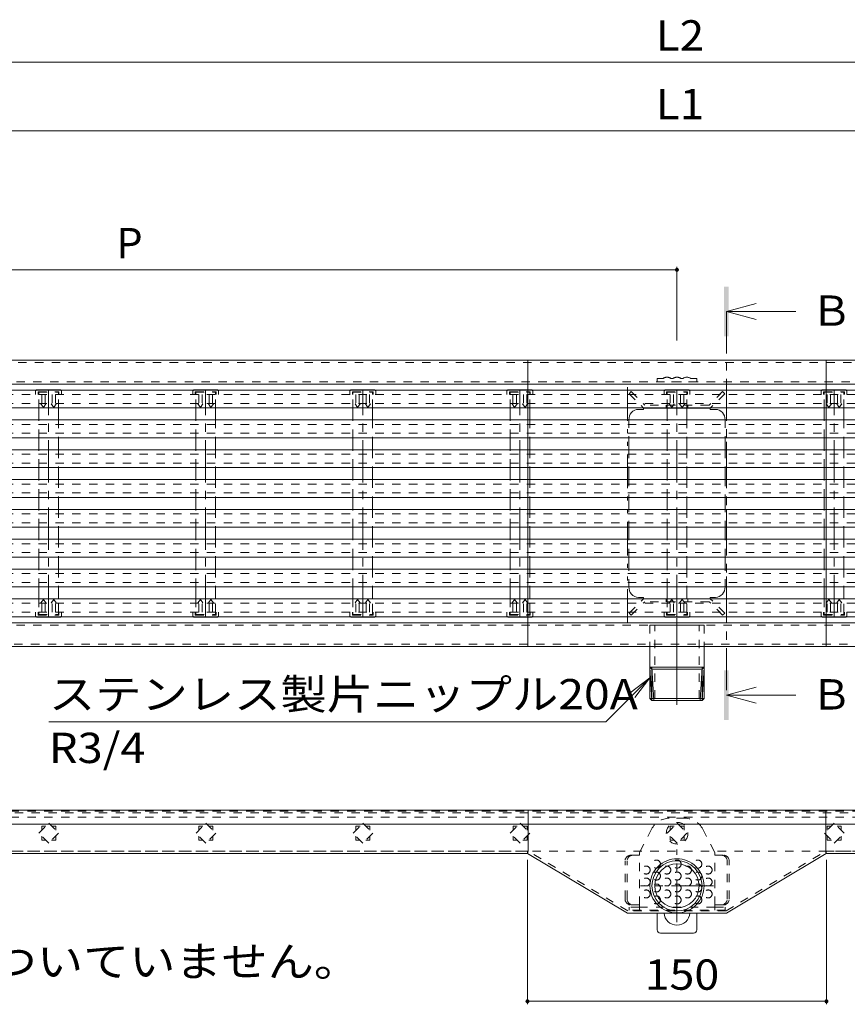
# Model space of a CAD drawing. Units: millimetres. Extents: x -928 to 947, y -691 to 647.
# Drawn here: x -542 to -125, y 151 to 647 of the extents above; entities that cross this region are included whole.
import ezdxf

# ---------------------------------------------------------------- set-up
doc = ezdxf.new("R2010")
doc.units = ezdxf.units.MM
doc.header["$LTSCALE"] = 5
for name, pattern in [('JWW_CENTER1', [6.773333, 4.233333, -0.846667, 0.846667, -0.846667]), ('JWW_CENTER2', [13.546667, 11.006667, -0.846667, 0.846667, -0.846667]), ('JWW_DASHED1', [1.693333, 0.846667, -0.846667]), ('JWW_PHANTOM1', [6.773333, 3.386667, -0.846667, 0.423333, -0.846667, 0.423333, -0.846667])]:
    doc.linetypes.add(name, pattern=pattern)
for name, color, linetype in [('E-0', 7, 'Continuous'), ('E-1', 7, 'Continuous'), ('E-2', 7, 'Continuous'), ('E-3', 7, 'Continuous'), ('E-4', 7, 'Continuous'), ('E-5', 7, 'Continuous'), ('E-8', 7, 'Continuous'), ('E-A', 7, 'Continuous'), ('E-B', 7, 'Continuous'), ('E-F', 7, 'Continuous')]:
    doc.layers.add(name, color=color, linetype=linetype)
doc.styles.add('ＭＳ ゴシック', font='txt', dxfattribs={"height": 1})

msp = doc.modelspace()

# ---------------------------------------------------------------- linework, layer by layer
at = {"layer": 'E-0', "color": 4, "linetype": 'Continuous', "lineweight": 9}
for p, q in [((372.49, 460.43), (-794.51, 460.43)), ((-794.51, 451.43), (372.49, 451.43)), ((372.49, 445.43), (-794.51, 445.43)), ((-794.51, 436.43), (372.49, 436.43)), ((372.49, 430.43), (-794.51, 430.43)), ((-794.51, 421.43), (372.49, 421.43)), ((372.49, 415.43), (-794.51, 415.43)), ((-794.51, 406.43), (372.49, 406.43)), ((-794.51, 400.43), (372.49, 400.43)), ((372.49, 391.43), (-794.51, 391.43)), ((-794.51, 385.43), (372.49, 385.43)), ((372.49, 376.43), (-794.51, 376.43)), ((-794.51, 370.43), (372.49, 370.43)), ((372.49, 361.43), (-794.51, 361.43)), ((-794.51, 355.43), (372.49, 355.43)), ((372.49, 346.43), (-794.51, 346.43))]:
    msp.add_line(p, q, dxfattribs=at)
at = {"layer": 'E-0', "color": 4, "linetype": 'JWW_DASHED1', "lineweight": 9}
for p, q in [((-794.51, 458.18), (372.49, 458.18)), ((-794.51, 453.68), (372.49, 453.68)), ((-794.51, 443.18), (372.49, 443.18)), ((-794.51, 438.68), (372.49, 438.68)), ((-794.51, 428.18), (372.49, 428.18)), ((-794.51, 423.68), (372.49, 423.68)), ((-794.51, 413.18), (372.49, 413.18)), ((-794.51, 408.68), (372.49, 408.68)), ((-794.51, 398.18), (372.49, 398.18)), ((-794.51, 393.68), (372.49, 393.68)), ((-794.51, 383.18), (372.49, 383.18)), ((-794.51, 378.68), (372.49, 378.68)), ((-794.51, 368.18), (372.49, 368.18)), ((-794.51, 363.68), (372.49, 363.68)), ((-794.51, 353.18), (372.49, 353.18)), ((-794.51, 348.68), (372.49, 348.68)), ((-530.41, 239.02), (-530.41, 241.07)), ((-530.41, 241.07), (-528.36, 241.07)), ((-525.46, 241.07), (-523.41, 241.07)), ((-523.41, 241.07), (-523.41, 239.02)), ((-451.41, 239.02), (-451.41, 241.07)), ((-451.41, 241.07), (-449.36, 241.07)), ((-446.46, 241.07), (-444.41, 241.07)), ((-444.41, 241.07), (-444.41, 239.02)), ((-372.41, 239.02), (-372.41, 241.07)), ((-372.41, 241.07), (-370.36, 241.07)), ((-367.46, 241.07), (-365.41, 241.07)), ((-365.41, 241.07), (-365.41, 239.02)), ((-293.41, 239.02), (-293.41, 241.07)), ((-293.41, 241.07), (-291.36, 241.07)), ((-288.46, 241.07), (-286.41, 241.07)), ((-286.41, 241.07), (-286.41, 239.02)), ((-214.41, 239.02), (-214.41, 241.07)), ((-214.41, 241.07), (-212.36, 241.07)), ((-209.46, 241.07), (-207.41, 241.07)), ((-207.41, 241.07), (-207.41, 239.02)), ((-133.36, 241.07), (-135.41, 241.07)), ((-135.41, 241.07), (-135.41, 239.02)), ((-128.41, 241.07), (-130.46, 241.07)), ((-128.41, 239.02), (-128.41, 241.07)), ((-530.41, 234.07), (-530.41, 236.12)), ((-528.36, 234.07), (-530.41, 234.07)), ((-523.41, 234.07), (-525.46, 234.07)), ((-523.41, 236.12), (-523.41, 234.07)), ((-451.41, 234.07), (-451.41, 236.12)), ((-449.36, 234.07), (-451.41, 234.07)), ((-444.41, 234.07), (-446.46, 234.07)), ((-444.41, 236.12), (-444.41, 234.07)), ((-372.41, 234.07), (-372.41, 236.12)), ((-370.36, 234.07), (-372.41, 234.07)), ((-365.41, 234.07), (-367.46, 234.07)), ((-365.41, 236.12), (-365.41, 234.07)), ((-293.41, 234.07), (-293.41, 236.12)), ((-291.36, 234.07), (-293.41, 234.07)), ((-286.41, 234.07), (-288.46, 234.07)), ((-286.41, 236.12), (-286.41, 234.07)), ((-214.41, 234.07), (-214.41, 236.12)), ((-212.36, 234.07), (-214.41, 234.07)), ((-207.41, 234.07), (-209.46, 234.07)), ((-207.41, 236.12), (-207.41, 234.07)), ((-135.41, 236.12), (-135.41, 234.07)), ((-135.41, 234.07), (-133.36, 234.07)), ((-130.46, 234.07), (-128.41, 234.07)), ((-128.41, 234.07), (-128.41, 236.12))]:
    msp.add_line(p, q, dxfattribs=at)
at = {"layer": 'E-1', "color": 3, "linetype": 'JWW_CENTER1', "lineweight": 9}
for p, q in [((-527.01, 346.28), (-527.01, 460.58)), ((-448.01, 346.28), (-448.01, 460.58)), ((-369.01, 346.28), (-369.01, 460.58)), ((-290.01, 346.28), (-290.01, 460.58)), ((-211.01, 346.28), (-211.01, 460.58)), ((-132.01, 346.28), (-132.01, 460.08))]:
    msp.add_line(p, q, dxfattribs=at)
at = {"layer": 'E-1', "color": 3, "linetype": 'JWW_DASHED1', "lineweight": 9}
for p, q in [((-531.86, 237.57), (-526.91, 242.52)), ((-526.91, 242.52), (-521.96, 237.57)), ((-452.86, 237.57), (-447.91, 242.52)), ((-447.91, 242.52), (-442.96, 237.57)), ((-373.86, 237.57), (-368.91, 242.52)), ((-368.91, 242.52), (-363.96, 237.57)), ((-294.86, 237.57), (-289.91, 242.52)), ((-289.91, 242.52), (-284.96, 237.57)), ((-215.86, 237.57), (-210.91, 242.52)), ((-210.91, 242.52), (-205.96, 237.57)), ((-131.91, 242.52), (-136.86, 237.57)), ((-126.96, 237.57), (-131.91, 242.52)), ((-526.91, 232.62), (-531.86, 237.57)), ((-521.96, 237.57), (-526.91, 232.62)), ((-447.91, 232.62), (-452.86, 237.57)), ((-442.96, 237.57), (-447.91, 232.62)), ((-368.91, 232.62), (-373.86, 237.57)), ((-363.96, 237.57), (-368.91, 232.62)), ((-289.91, 232.62), (-294.86, 237.57)), ((-284.96, 237.57), (-289.91, 232.62)), ((-210.91, 232.62), (-215.86, 237.57)), ((-205.96, 237.57), (-210.91, 232.62)), ((-136.86, 237.57), (-131.91, 232.62)), ((-131.91, 232.62), (-126.96, 237.57))]:
    msp.add_line(p, q, dxfattribs=at)
at = {"layer": 'E-2', "color": 2, "linetype": 'Continuous', "lineweight": 9}
for p, q in [((-533.01, 460.58), (-533.16, 460.43)), ((-533.01, 460.58), (-521.01, 460.58)), ((-521.01, 460.58), (-520.86, 460.43)), ((-454.01, 460.58), (-454.16, 460.43)), ((-454.01, 460.58), (-442.01, 460.58)), ((-442.01, 460.58), (-441.86, 460.43)), ((-375.01, 460.58), (-375.16, 460.43)), ((-375.01, 460.58), (-363.01, 460.58)), ((-363.01, 460.58), (-362.86, 460.43)), ((-296.01, 460.58), (-296.16, 460.43)), ((-296.01, 460.58), (-284.01, 460.58)), ((-284.01, 460.58), (-283.86, 460.43)), ((-217.01, 460.58), (-217.16, 460.43)), ((-217.01, 460.58), (-205.01, 460.58)), ((-205.01, 460.58), (-204.86, 460.43)), ((-138.01, 460.58), (-138.16, 460.43)), ((-138.01, 460.58), (-126.01, 460.58)), ((-126.01, 460.58), (-125.86, 460.43)), ((-533.01, 346.28), (-533.21, 346.48)), ((-533.01, 346.28), (-521.01, 346.28)), ((-520.86, 346.43), (-521.01, 346.28)), ((-454.01, 346.28), (-454.21, 346.48)), ((-454.01, 346.28), (-442.01, 346.28)), ((-441.86, 346.43), (-442.01, 346.28)), ((-375.01, 346.28), (-375.21, 346.48)), ((-375.01, 346.28), (-363.01, 346.28)), ((-362.86, 346.43), (-363.01, 346.28)), ((-296.01, 346.28), (-296.21, 346.48)), ((-296.01, 346.28), (-284.01, 346.28)), ((-283.86, 346.43), (-284.01, 346.28)), ((-217.01, 346.28), (-217.21, 346.48)), ((-217.01, 346.28), (-205.01, 346.28)), ((-204.86, 346.43), (-205.01, 346.28)), ((-138.01, 346.28), (-138.21, 346.48)), ((-138.01, 346.28), (-126.01, 346.28)), ((-125.86, 346.43), (-126.01, 346.28))]:
    msp.add_line(p, q, dxfattribs=at)
at = {"layer": 'E-2', "color": 2, "linetype": 'JWW_DASHED1', "lineweight": 9}
for p, q in [((-533.51, 460.08), (-533.16, 460.43)), ((-533.51, 460.08), (-533.51, 458.18)), ((-532.24, 459.58), (-532.24, 458.18)), ((-532.24, 459.58), (-521.77, 459.58)), ((-530.47, 458.18), (-530.47, 453.48)), ((-528.77, 458.18), (-528.77, 453.48)), ((-525.24, 458.18), (-525.24, 453.48)), ((-523.54, 458.18), (-523.54, 453.48)), ((-521.77, 459.58), (-521.77, 458.18)), ((-520.51, 460.08), (-520.86, 460.43)), ((-520.51, 460.08), (-520.51, 458.18)), ((-454.51, 460.08), (-454.16, 460.43)), ((-454.51, 460.08), (-454.51, 458.18)), ((-453.24, 459.58), (-453.24, 458.18)), ((-453.24, 459.58), (-442.77, 459.58)), ((-451.47, 458.18), (-451.47, 453.48)), ((-449.77, 458.18), (-449.77, 453.48)), ((-446.24, 458.18), (-446.24, 453.48)), ((-444.54, 458.18), (-444.54, 453.48)), ((-442.77, 459.58), (-442.77, 458.18)), ((-441.51, 460.08), (-441.86, 460.43)), ((-441.51, 460.08), (-441.51, 458.18)), ((-375.51, 460.08), (-375.16, 460.43)), ((-375.51, 460.08), (-375.51, 458.18)), ((-374.24, 459.58), (-374.24, 458.18)), ((-374.24, 459.58), (-363.77, 459.58)), ((-372.47, 458.18), (-372.47, 453.48)), ((-370.77, 458.18), (-370.77, 453.48)), ((-367.24, 458.18), (-367.24, 453.48)), ((-365.54, 458.18), (-365.54, 453.48)), ((-363.77, 459.58), (-363.77, 458.18)), ((-362.51, 460.08), (-362.86, 460.43)), ((-362.51, 460.08), (-362.51, 458.18)), ((-296.51, 460.08), (-296.16, 460.43)), ((-296.51, 460.08), (-296.51, 458.18)), ((-295.24, 459.58), (-295.24, 458.18)), ((-295.24, 459.58), (-284.77, 459.58)), ((-293.47, 458.18), (-293.47, 453.48)), ((-291.77, 458.18), (-291.77, 453.48)), ((-288.24, 458.18), (-288.24, 453.48)), ((-286.54, 458.18), (-286.54, 453.48)), ((-284.77, 459.58), (-284.77, 458.18)), ((-283.51, 460.08), (-283.86, 460.43)), ((-283.51, 460.08), (-283.51, 458.18)), ((-217.51, 460.08), (-217.16, 460.43)), ((-217.51, 460.08), (-217.51, 458.18)), ((-216.24, 459.58), (-216.24, 458.18)), ((-216.24, 459.58), (-205.77, 459.58)), ((-214.47, 458.18), (-214.47, 453.48)), ((-212.77, 458.18), (-212.77, 453.48)), ((-209.24, 458.18), (-209.24, 453.48)), ((-207.54, 458.18), (-207.54, 453.48)), ((-205.77, 459.58), (-205.77, 458.18)), ((-204.51, 460.08), (-204.86, 460.43)), ((-204.51, 460.08), (-204.51, 458.18)), ((-138.51, 460.08), (-138.16, 460.43)), ((-138.51, 460.08), (-138.51, 458.18)), ((-137.24, 459.58), (-137.24, 458.18)), ((-137.24, 459.58), (-126.77, 459.58)), ((-135.47, 458.18), (-135.47, 453.48)), ((-133.77, 458.18), (-133.77, 453.48)), ((-130.24, 458.18), (-130.24, 453.48)), ((-128.54, 458.18), (-128.54, 453.48)), ((-126.77, 459.58), (-126.77, 458.18)), ((-125.51, 460.08), (-125.86, 460.43)), ((-125.51, 460.08), (-125.51, 458.18)), ((-530.9, 453.48), (-530.47, 453.48)), ((-530.9, 453.48), (-529.62, 451.68)), ((-529.62, 451.68), (-528.35, 453.48)), ((-528.77, 453.48), (-528.35, 453.48)), ((-525.24, 453.48), (-525.66, 453.48)), ((-524.39, 451.68), (-525.66, 453.48)), ((-523.12, 453.48), (-524.39, 451.68)), ((-523.12, 453.48), (-523.54, 453.48)), ((-451.9, 453.48), (-451.47, 453.48)), ((-451.9, 453.48), (-450.62, 451.68)), ((-450.62, 451.68), (-449.35, 453.48)), ((-449.77, 453.48), (-449.35, 453.48)), ((-446.24, 453.48), (-446.66, 453.48)), ((-445.39, 451.68), (-446.66, 453.48)), ((-444.12, 453.48), (-445.39, 451.68)), ((-444.12, 453.48), (-444.54, 453.48)), ((-372.9, 453.48), (-372.47, 453.48)), ((-372.9, 453.48), (-371.62, 451.68)), ((-371.62, 451.68), (-370.35, 453.48)), ((-370.77, 453.48), (-370.35, 453.48)), ((-367.24, 453.48), (-367.66, 453.48)), ((-366.39, 451.68), (-367.66, 453.48)), ((-365.12, 453.48), (-366.39, 451.68)), ((-365.12, 453.48), (-365.54, 453.48)), ((-293.9, 453.48), (-293.47, 453.48)), ((-293.9, 453.48), (-292.62, 451.68)), ((-292.62, 451.68), (-291.35, 453.48)), ((-291.77, 453.48), (-291.35, 453.48)), ((-288.24, 453.48), (-288.66, 453.48)), ((-287.39, 451.68), (-288.66, 453.48)), ((-286.12, 453.48), (-287.39, 451.68)), ((-286.12, 453.48), (-286.54, 453.48)), ((-214.9, 453.48), (-214.47, 453.48)), ((-214.9, 453.48), (-213.62, 451.68)), ((-213.62, 451.68), (-212.35, 453.48)), ((-212.77, 453.48), (-212.35, 453.48)), ((-209.24, 453.48), (-209.66, 453.48)), ((-208.39, 451.68), (-209.66, 453.48)), ((-207.12, 453.48), (-208.39, 451.68)), ((-207.12, 453.48), (-207.54, 453.48)), ((-135.9, 453.48), (-135.47, 453.48)), ((-135.9, 453.48), (-134.62, 451.68)), ((-134.62, 451.68), (-133.35, 453.48)), ((-133.77, 453.48), (-133.35, 453.48)), ((-130.24, 453.48), (-130.66, 453.48)), ((-129.39, 451.68), (-130.66, 453.48)), ((-128.12, 453.48), (-129.39, 451.68)), ((-128.12, 453.48), (-128.54, 453.48)), ((-530.9, 353.38), (-529.62, 355.18)), ((-530.9, 353.38), (-530.47, 353.38)), ((-530.47, 348.68), (-530.47, 353.38)), ((-529.62, 355.18), (-528.35, 353.38)), ((-528.77, 348.68), (-528.77, 353.38)), ((-528.77, 353.38), (-528.35, 353.38)), ((-524.39, 355.18), (-525.66, 353.38)), ((-525.24, 353.38), (-525.66, 353.38)), ((-525.24, 348.68), (-525.24, 353.38)), ((-523.12, 353.38), (-524.39, 355.18)), ((-523.54, 348.68), (-523.54, 353.38)), ((-523.12, 353.38), (-523.54, 353.38)), ((-451.9, 353.38), (-450.62, 355.18)), ((-451.9, 353.38), (-451.47, 353.38)), ((-451.47, 348.68), (-451.47, 353.38)), ((-450.62, 355.18), (-449.35, 353.38)), ((-449.77, 348.68), (-449.77, 353.38)), ((-449.77, 353.38), (-449.35, 353.38)), ((-445.39, 355.18), (-446.66, 353.38)), ((-446.24, 353.38), (-446.66, 353.38)), ((-446.24, 348.68), (-446.24, 353.38)), ((-444.12, 353.38), (-445.39, 355.18)), ((-444.54, 348.68), (-444.54, 353.38)), ((-444.12, 353.38), (-444.54, 353.38)), ((-372.9, 353.38), (-371.62, 355.18)), ((-372.9, 353.38), (-372.47, 353.38)), ((-372.47, 348.68), (-372.47, 353.38)), ((-371.62, 355.18), (-370.35, 353.38)), ((-370.77, 348.68), (-370.77, 353.38)), ((-370.77, 353.38), (-370.35, 353.38)), ((-366.39, 355.18), (-367.66, 353.38)), ((-367.24, 353.38), (-367.66, 353.38)), ((-367.24, 348.68), (-367.24, 353.38)), ((-365.12, 353.38), (-366.39, 355.18)), ((-365.54, 348.68), (-365.54, 353.38)), ((-365.12, 353.38), (-365.54, 353.38)), ((-293.9, 353.38), (-292.62, 355.18)), ((-293.9, 353.38), (-293.47, 353.38)), ((-293.47, 348.68), (-293.47, 353.38)), ((-292.62, 355.18), (-291.35, 353.38)), ((-291.77, 348.68), (-291.77, 353.38)), ((-291.77, 353.38), (-291.35, 353.38)), ((-287.39, 355.18), (-288.66, 353.38)), ((-288.24, 353.38), (-288.66, 353.38)), ((-288.24, 348.68), (-288.24, 353.38)), ((-286.12, 353.38), (-287.39, 355.18)), ((-286.54, 348.68), (-286.54, 353.38)), ((-286.12, 353.38), (-286.54, 353.38)), ((-214.9, 353.38), (-213.62, 355.18)), ((-214.9, 353.38), (-214.47, 353.38)), ((-214.47, 348.68), (-214.47, 353.38)), ((-213.62, 355.18), (-212.35, 353.38)), ((-212.77, 348.68), (-212.77, 353.38)), ((-212.77, 353.38), (-212.35, 353.38)), ((-208.39, 355.18), (-209.66, 353.38)), ((-209.24, 353.38), (-209.66, 353.38)), ((-209.24, 348.68), (-209.24, 353.38)), ((-207.12, 353.38), (-208.39, 355.18)), ((-207.54, 348.68), (-207.54, 353.38)), ((-207.12, 353.38), (-207.54, 353.38)), ((-135.9, 353.38), (-134.62, 355.18)), ((-135.9, 353.38), (-135.47, 353.38)), ((-135.47, 348.68), (-135.47, 353.38)), ((-134.62, 355.18), (-133.35, 353.38)), ((-133.77, 348.68), (-133.77, 353.38)), ((-133.77, 353.38), (-133.35, 353.38)), ((-129.39, 355.18), (-130.66, 353.38)), ((-130.24, 353.38), (-130.66, 353.38)), ((-130.24, 348.68), (-130.24, 353.38)), ((-128.12, 353.38), (-129.39, 355.18)), ((-128.54, 348.68), (-128.54, 353.38)), ((-128.12, 353.38), (-128.54, 353.38)), ((-533.51, 346.78), (-533.51, 348.68)), ((-533.51, 346.78), (-533.16, 346.43)), ((-532.24, 347.28), (-532.24, 348.68)), ((-532.24, 347.28), (-521.77, 347.28)), ((-521.77, 347.28), (-521.77, 348.68)), ((-520.51, 346.78), (-520.86, 346.43)), ((-520.51, 346.78), (-520.51, 348.68)), ((-454.51, 346.78), (-454.51, 348.68)), ((-454.51, 346.78), (-454.16, 346.43)), ((-453.24, 347.28), (-453.24, 348.68)), ((-453.24, 347.28), (-442.77, 347.28)), ((-442.77, 347.28), (-442.77, 348.68)), ((-441.51, 346.78), (-441.86, 346.43)), ((-441.51, 346.78), (-441.51, 348.68)), ((-375.51, 346.78), (-375.51, 348.68)), ((-375.51, 346.78), (-375.16, 346.43)), ((-374.24, 347.28), (-374.24, 348.68)), ((-374.24, 347.28), (-363.77, 347.28)), ((-363.77, 347.28), (-363.77, 348.68)), ((-362.51, 346.78), (-362.86, 346.43)), ((-362.51, 346.78), (-362.51, 348.68)), ((-296.51, 346.78), (-296.51, 348.68)), ((-296.51, 346.78), (-296.16, 346.43)), ((-295.24, 347.28), (-295.24, 348.68)), ((-295.24, 347.28), (-284.77, 347.28)), ((-284.77, 347.28), (-284.77, 348.68)), ((-283.51, 346.78), (-283.86, 346.43)), ((-283.51, 346.78), (-283.51, 348.68)), ((-217.51, 346.78), (-217.51, 348.68)), ((-217.51, 346.78), (-217.16, 346.43)), ((-216.24, 347.28), (-216.24, 348.68)), ((-216.24, 347.28), (-205.77, 347.28)), ((-205.77, 347.28), (-205.77, 348.68)), ((-204.51, 346.78), (-204.86, 346.43)), ((-204.51, 346.78), (-204.51, 348.68)), ((-138.51, 346.78), (-138.51, 348.68)), ((-138.51, 346.78), (-138.16, 346.43)), ((-137.24, 347.28), (-137.24, 348.68)), ((-137.24, 347.28), (-126.77, 347.28)), ((-126.77, 347.28), (-126.77, 348.68)), ((-125.51, 346.78), (-125.86, 346.43)), ((-125.51, 346.78), (-125.51, 348.68))]:
    msp.add_line(p, q, dxfattribs=at)
at = {"layer": 'E-2', "color": 3, "linetype": 'JWW_DASHED1', "lineweight": 9}
for p, q in [((-531.96, 459.38), (-522.06, 459.38)), ((-531.96, 458.18), (-531.96, 459.38)), ((-531.96, 451.43), (-531.96, 458.18)), ((-522.06, 458.18), (-522.06, 459.38)), ((-522.06, 451.43), (-522.06, 458.18)), ((-452.96, 459.38), (-443.06, 459.38)), ((-452.96, 458.18), (-452.96, 459.38)), ((-452.96, 451.43), (-452.96, 458.18)), ((-443.06, 458.18), (-443.06, 459.38)), ((-443.06, 451.43), (-443.06, 458.18)), ((-373.96, 459.38), (-364.06, 459.38)), ((-373.96, 458.18), (-373.96, 459.38)), ((-373.96, 451.43), (-373.96, 458.18)), ((-364.06, 458.18), (-364.06, 459.38)), ((-364.06, 451.43), (-364.06, 458.18)), ((-294.96, 459.38), (-285.06, 459.38)), ((-294.96, 458.18), (-294.96, 459.38)), ((-294.96, 451.43), (-294.96, 458.18)), ((-285.06, 458.18), (-285.06, 459.38)), ((-285.06, 451.43), (-285.06, 458.18)), ((-215.96, 459.38), (-206.06, 459.38)), ((-215.96, 458.18), (-215.96, 459.38)), ((-215.96, 451.43), (-215.96, 458.18)), ((-206.06, 458.18), (-206.06, 459.38)), ((-206.06, 451.43), (-206.06, 458.18)), ((-136.96, 459.38), (-127.06, 459.38)), ((-136.96, 458.18), (-136.96, 459.38)), ((-136.96, 451.43), (-136.96, 458.18)), ((-127.06, 458.18), (-127.06, 459.38)), ((-127.06, 451.43), (-127.06, 458.18)), ((-531.96, 436.43), (-531.96, 445.43)), ((-522.06, 445.43), (-522.06, 436.43)), ((-452.96, 436.43), (-452.96, 445.43)), ((-443.06, 445.43), (-443.06, 436.43)), ((-373.96, 436.43), (-373.96, 445.43)), ((-364.06, 445.43), (-364.06, 436.43)), ((-294.96, 436.43), (-294.96, 445.43)), ((-285.06, 445.43), (-285.06, 436.43)), ((-215.96, 436.43), (-215.96, 445.43)), ((-206.06, 445.43), (-206.06, 436.43)), ((-136.96, 436.43), (-136.96, 445.43)), ((-127.06, 445.43), (-127.06, 436.43)), ((-531.96, 421.43), (-531.96, 430.43)), ((-522.06, 430.43), (-522.06, 421.43)), ((-452.96, 421.43), (-452.96, 430.43)), ((-443.06, 430.43), (-443.06, 421.43)), ((-373.96, 421.43), (-373.96, 430.43)), ((-364.06, 430.43), (-364.06, 421.43)), ((-294.96, 421.43), (-294.96, 430.43)), ((-285.06, 430.43), (-285.06, 421.43)), ((-215.96, 421.43), (-215.96, 430.43)), ((-206.06, 430.43), (-206.06, 421.43)), ((-136.96, 421.43), (-136.96, 430.43)), ((-127.06, 430.43), (-127.06, 421.43)), ((-531.96, 406.43), (-531.96, 415.43)), ((-522.06, 415.43), (-522.06, 406.43)), ((-452.96, 406.43), (-452.96, 415.43)), ((-443.06, 415.43), (-443.06, 406.43)), ((-373.96, 406.43), (-373.96, 415.43)), ((-364.06, 415.43), (-364.06, 406.43)), ((-294.96, 406.43), (-294.96, 415.43)), ((-285.06, 415.43), (-285.06, 406.43)), ((-215.96, 406.43), (-215.96, 415.43)), ((-206.06, 415.43), (-206.06, 406.43)), ((-136.96, 406.43), (-136.96, 415.43)), ((-127.06, 415.43), (-127.06, 406.43)), ((-531.96, 391.43), (-531.96, 400.43)), ((-522.06, 400.43), (-522.06, 391.43)), ((-452.96, 391.43), (-452.96, 400.43)), ((-443.06, 400.43), (-443.06, 391.43)), ((-373.96, 391.43), (-373.96, 400.43)), ((-364.06, 400.43), (-364.06, 391.43)), ((-294.96, 391.43), (-294.96, 400.43)), ((-285.06, 400.43), (-285.06, 391.43)), ((-215.96, 391.43), (-215.96, 400.43)), ((-206.06, 400.43), (-206.06, 391.43)), ((-136.96, 391.43), (-136.96, 400.43)), ((-127.06, 400.43), (-127.06, 391.43)), ((-531.96, 376.43), (-531.96, 385.43)), ((-522.06, 385.43), (-522.06, 376.43)), ((-452.96, 376.43), (-452.96, 385.43)), ((-443.06, 385.43), (-443.06, 376.43)), ((-373.96, 376.43), (-373.96, 385.43)), ((-364.06, 385.43), (-364.06, 376.43)), ((-294.96, 376.43), (-294.96, 385.43)), ((-285.06, 385.43), (-285.06, 376.43)), ((-215.96, 376.43), (-215.96, 385.43)), ((-206.06, 385.43), (-206.06, 376.43)), ((-136.96, 376.43), (-136.96, 385.43)), ((-127.06, 385.43), (-127.06, 376.43)), ((-531.96, 361.43), (-531.96, 370.43)), ((-522.06, 370.43), (-522.06, 361.43)), ((-452.96, 361.43), (-452.96, 370.43)), ((-443.06, 370.43), (-443.06, 361.43)), ((-373.96, 361.43), (-373.96, 370.43)), ((-364.06, 370.43), (-364.06, 361.43)), ((-294.96, 361.43), (-294.96, 370.43)), ((-285.06, 370.43), (-285.06, 361.43)), ((-215.96, 361.43), (-215.96, 370.43)), ((-206.06, 370.43), (-206.06, 361.43)), ((-136.96, 361.43), (-136.96, 370.43)), ((-127.06, 370.43), (-127.06, 361.43)), ((-531.96, 355.43), (-531.96, 348.68)), ((-522.06, 348.68), (-522.06, 355.43)), ((-452.96, 355.43), (-452.96, 348.68)), ((-443.06, 348.68), (-443.06, 355.43)), ((-373.96, 355.43), (-373.96, 348.68)), ((-364.06, 348.68), (-364.06, 355.43)), ((-294.96, 355.43), (-294.96, 348.68)), ((-285.06, 348.68), (-285.06, 355.43)), ((-215.96, 355.43), (-215.96, 348.68)), ((-206.06, 348.68), (-206.06, 355.43)), ((-136.96, 355.43), (-136.96, 348.68)), ((-127.06, 348.68), (-127.06, 355.43)), ((-531.96, 348.68), (-531.96, 347.48)), ((-531.96, 347.48), (-522.06, 347.48)), ((-522.06, 348.68), (-522.06, 347.48)), ((-452.96, 348.68), (-452.96, 347.48)), ((-452.96, 347.48), (-443.06, 347.48)), ((-443.06, 348.68), (-443.06, 347.48)), ((-373.96, 348.68), (-373.96, 347.48)), ((-373.96, 347.48), (-364.06, 347.48)), ((-364.06, 348.68), (-364.06, 347.48)), ((-294.96, 348.68), (-294.96, 347.48)), ((-294.96, 347.48), (-285.06, 347.48)), ((-285.06, 348.68), (-285.06, 347.48)), ((-215.96, 348.68), (-215.96, 347.48)), ((-215.96, 347.48), (-206.06, 347.48)), ((-206.06, 348.68), (-206.06, 347.48)), ((-136.96, 348.68), (-136.96, 347.48)), ((-136.96, 347.48), (-127.06, 347.48)), ((-127.06, 348.68), (-127.06, 347.48))]:
    msp.add_line(p, q, dxfattribs=at)
at = {"layer": 'E-2', "color": 3, "linetype": 'Continuous', "lineweight": 9}
for p, q in [((-531.96, 445.43), (-531.96, 451.43)), ((-522.06, 445.43), (-522.06, 451.43)), ((-452.96, 445.43), (-452.96, 451.43)), ((-443.06, 445.43), (-443.06, 451.43)), ((-373.96, 445.43), (-373.96, 451.43)), ((-364.06, 445.43), (-364.06, 451.43)), ((-294.96, 445.43), (-294.96, 451.43)), ((-285.06, 445.43), (-285.06, 451.43)), ((-215.96, 445.43), (-215.96, 451.43)), ((-206.06, 445.43), (-206.06, 451.43)), ((-136.96, 445.43), (-136.96, 451.43)), ((-127.06, 445.43), (-127.06, 451.43)), ((-531.96, 430.43), (-531.96, 436.43)), ((-522.06, 430.43), (-522.06, 436.43)), ((-452.96, 430.43), (-452.96, 436.43)), ((-443.06, 430.43), (-443.06, 436.43)), ((-373.96, 430.43), (-373.96, 436.43)), ((-364.06, 430.43), (-364.06, 436.43)), ((-294.96, 430.43), (-294.96, 436.43)), ((-285.06, 430.43), (-285.06, 436.43)), ((-215.96, 430.43), (-215.96, 436.43)), ((-206.06, 430.43), (-206.06, 436.43)), ((-136.96, 430.43), (-136.96, 436.43)), ((-127.06, 430.43), (-127.06, 436.43)), ((-531.96, 415.43), (-531.96, 421.43)), ((-522.06, 415.43), (-522.06, 421.43)), ((-452.96, 415.43), (-452.96, 421.43)), ((-443.06, 415.43), (-443.06, 421.43)), ((-373.96, 415.43), (-373.96, 421.43)), ((-364.06, 415.43), (-364.06, 421.43)), ((-294.96, 415.43), (-294.96, 421.43)), ((-285.06, 415.43), (-285.06, 421.43)), ((-215.96, 415.43), (-215.96, 421.43)), ((-206.06, 415.43), (-206.06, 421.43)), ((-136.96, 415.43), (-136.96, 421.43)), ((-127.06, 415.43), (-127.06, 421.43)), ((-531.96, 400.43), (-531.96, 406.43)), ((-522.06, 400.43), (-522.06, 406.43)), ((-452.96, 400.43), (-452.96, 406.43)), ((-443.06, 400.43), (-443.06, 406.43)), ((-373.96, 400.43), (-373.96, 406.43)), ((-364.06, 400.43), (-364.06, 406.43)), ((-294.96, 400.43), (-294.96, 406.43)), ((-285.06, 400.43), (-285.06, 406.43)), ((-215.96, 400.43), (-215.96, 406.43)), ((-206.06, 400.43), (-206.06, 406.43)), ((-136.96, 400.43), (-136.96, 406.43)), ((-127.06, 400.43), (-127.06, 406.43)), ((-531.96, 385.43), (-531.96, 391.43)), ((-522.06, 385.43), (-522.06, 391.43)), ((-452.96, 385.43), (-452.96, 391.43)), ((-443.06, 385.43), (-443.06, 391.43)), ((-373.96, 385.43), (-373.96, 391.43)), ((-364.06, 385.43), (-364.06, 391.43)), ((-294.96, 385.43), (-294.96, 391.43)), ((-285.06, 385.43), (-285.06, 391.43)), ((-215.96, 385.43), (-215.96, 391.43)), ((-206.06, 385.43), (-206.06, 391.43)), ((-136.96, 385.43), (-136.96, 391.43)), ((-127.06, 385.43), (-127.06, 391.43)), ((-531.96, 370.43), (-531.96, 376.43)), ((-522.06, 370.43), (-522.06, 376.43)), ((-452.96, 370.43), (-452.96, 376.43)), ((-443.06, 370.43), (-443.06, 376.43)), ((-373.96, 370.43), (-373.96, 376.43)), ((-364.06, 370.43), (-364.06, 376.43)), ((-294.96, 370.43), (-294.96, 376.43)), ((-285.06, 370.43), (-285.06, 376.43)), ((-215.96, 370.43), (-215.96, 376.43)), ((-206.06, 370.43), (-206.06, 376.43)), ((-136.96, 370.43), (-136.96, 376.43)), ((-127.06, 370.43), (-127.06, 376.43)), ((-531.96, 355.43), (-531.96, 361.43)), ((-522.06, 355.43), (-522.06, 361.43)), ((-452.96, 355.43), (-452.96, 361.43)), ((-443.06, 355.43), (-443.06, 361.43)), ((-373.96, 355.43), (-373.96, 361.43)), ((-364.06, 355.43), (-364.06, 361.43)), ((-294.96, 355.43), (-294.96, 361.43)), ((-285.06, 355.43), (-285.06, 361.43)), ((-215.96, 355.43), (-215.96, 361.43)), ((-206.06, 355.43), (-206.06, 361.43)), ((-136.96, 355.43), (-136.96, 361.43)), ((-127.06, 355.43), (-127.06, 361.43))]:
    msp.add_line(p, q, dxfattribs=at)
at = {"layer": 'E-2', "color": 4, "linetype": 'JWW_DASHED1', "lineweight": 9}
for p, q in [((372.49, 248.57), (-794.51, 248.57)), ((372.49, 245.57), (-794.51, 245.57)), ((372.49, 228.57), (-794.51, 228.57))]:
    msp.add_line(p, q, dxfattribs=at)
at = {"layer": 'E-3', "color": 3, "linetype": 'Continuous', "lineweight": 9}
for p, q in [((-224.61, 342.23), (-197.41, 342.23)), ((-224.61, 331.73), (-224.61, 305.23)), ((-197.41, 331.73), (-197.41, 305.23)), ((-224.61, 321.03), (-197.41, 321.03)), ((-224.61, 321.03), (-223.61, 320.03)), ((-224.61, 321.03), (-223.61, 304.23)), ((-223.67, 321.09), (-222.67, 304.29)), ((-198.41, 320.03), (-223.61, 320.03)), ((-223.61, 304.23), (-223.61, 320.03)), ((-198.34, 321.09), (-199.34, 304.29)), ((-197.41, 321.03), (-198.41, 320.03)), ((-197.41, 321.03), (-198.41, 304.23)), ((-198.41, 304.23), (-198.41, 320.03)), ((-224.61, 305.23), (-197.41, 305.23)), ((-223.61, 304.23), (-224.61, 305.23)), ((-223.61, 304.23), (-198.41, 304.23)), ((-198.41, 304.23), (-197.41, 305.23))]:
    msp.add_line(p, q, dxfattribs=at)
at = {"layer": 'E-3', "color": 3, "linetype": 'JWW_DASHED1', "lineweight": 9}
for p, q in [((-224.61, 342.23), (-224.61, 331.73)), ((-222.11, 305.23), (-222.11, 342.23)), ((-199.91, 305.23), (-199.91, 342.23)), ((-197.41, 342.23), (-197.41, 331.73))]:
    msp.add_line(p, q, dxfattribs=at)
at = {"layer": 'E-3', "color": 3, "linetype": 'JWW_CENTER2', "lineweight": 9}
msp.add_line((-211.01, 345.74), (-211.01, 302.12), dxfattribs=at)
at = {"layer": 'E-3', "color": 3, "linetype": 'JWW_CENTER1', "lineweight": 9}
for p, q in [((-211.01, 192.74), (-211.01, 229.4)), ((-192.67, 211.07), (-229.34, 211.07))]:
    msp.add_line(p, q, dxfattribs=at)
at = {"layer": 'E-3', "color": 3, "linetype": 'Continuous', "lineweight": 9}
for major_axis in [(-9.62, 9.62), (-8.91, 8.91), (-7.85, 7.85)]:
    msp.add_ellipse((-211.01, 211.07), major_axis=major_axis, ratio=1, dxfattribs=at)
at = {"layer": 'E-4', "color": 7, "linetype": 'Continuous', "lineweight": 9}
for p, q in [((-808.01, 625.4), (385.99, 625.4)), ((-794.51, 590.87), (372.49, 590.87)), ((-764.71, 520.92), (-211.01, 520.92)), ((-211.01, 522.42), (-211.01, 485.43)), ((-286.18, 151.49), (-286.18, 224.2)), ((-135.83, 151.49), (-135.83, 224.2)), ((-286.18, 152.99), (-135.83, 152.99))]:
    msp.add_line(p, q, dxfattribs=at)
at = {"layer": 'E-4', "color": 7, "linetype": 'Continuous', "lineweight": 9, "const_width": 1}
for points in [[(-210.51, 520.92, 0.414214), (-211.01, 521.42, 0.414214), (-211.51, 520.92, 0.414214), (-211.01, 520.42, 0.414214)], [(-285.68, 152.99, 0.414214), (-286.18, 153.49, 0.414214), (-286.68, 152.99, 0.414214), (-286.18, 152.49, 0.414214)], [(-135.33, 152.99, 0.414214), (-135.83, 153.49, 0.414214), (-136.33, 152.99, 0.414214), (-135.83, 152.49, 0.414214)]]:
    msp.add_lwpolyline(points, format="xyb", close=True, dxfattribs=at)
at = {"layer": 'E-5', "color": 4, "linetype": 'Continuous', "lineweight": 9}
for p, q in [((-186.18, 499.93), (-171.18, 503.93)), ((-186.18, 499.93), (-151.18, 499.93)), ((-186.18, 499.93), (-171.18, 495.93)), ((-186.18, 306.93), (-171.18, 310.93)), ((-186.18, 306.93), (-151.18, 306.93)), ((-186.18, 306.93), (-171.18, 302.93))]:
    msp.add_line(p, q, dxfattribs=at)
at = {"layer": 'E-5', "color": 4, "linetype": 'JWW_CENTER1', "lineweight": 9}
msp.add_line((-186.18, 499.93), (-186.18, 306.93), dxfattribs=at)
at = {"layer": 'E-5', "color": 7, "linetype": 'Continuous', "lineweight": 9}
for p, q in [((-246.84, 293.53), (-224.61, 315.76)), ((-224.61, 315.76), (-234.52, 308.15)), ((-224.61, 315.76), (-232.22, 305.84)), ((-526.84, 293.53), (-246.84, 293.53))]:
    msp.add_line(p, q, dxfattribs=at)
at = {"layer": 'E-5', "color": 4, "linetype": 'Continuous', "lineweight": 9}
for points in [[(-187.43, 487.43), (-187.43, 512.43), (-184.93, 487.43), (-184.93, 512.43)], [(-187.43, 294.43), (-187.43, 319.43), (-184.93, 294.43), (-184.93, 319.43)]]:
    msp.add_solid(points, dxfattribs=at)
at = {"layer": 'E-8', "color": 3, "linetype": 'Continuous', "lineweight": 9}
for p, q in [((-808.01, 475.43), (385.99, 475.43)), ((-286, 463.43), (-286, 475.43)), ((-136.01, 463.43), (-136.01, 475.43)), ((-796.01, 463.43), (373.99, 463.43)), ((-286, 463.43), (-286, 331.43)), ((-136.01, 463.43), (-136.01, 331.43)), ((373.99, 343.43), (-796.01, 343.43)), ((-808.01, 331.43), (385.99, 331.43)), ((382.99, 249.07), (-805.01, 249.07)), ((-285.84, 228.57), (-285.84, 249.07)), ((-136.17, 228.57), (-136.17, 249.07)), ((385.99, 242.07), (-808.01, 242.07)), ((-286.09, 227.37), (-286.09, 228.57)), ((-286.09, 227.37), (-285.75, 228.52)), ((-135.92, 227.37), (-136.26, 228.52)), ((-135.92, 227.37), (-135.92, 228.57)), ((-286.1, 227.37), (-754.71, 227.37)), ((-286.1, 227.37), (-235.92, 197.37)), ((-135.92, 227.37), (-186.09, 197.37)), ((-135.92, 227.37), (332.99, 227.37)), ((-186.09, 197.37), (-235.92, 197.37))]:
    msp.add_line(p, q, dxfattribs=at)
at = {"layer": 'E-8', "color": 3, "linetype": 'JWW_DASHED1', "lineweight": 9}
for p, q in [((384.79, 474.23), (-806.81, 474.23)), ((-797.21, 464.63), (375.19, 464.63)), ((-797.21, 342.23), (375.19, 342.23)), ((-806.81, 332.63), (384.79, 332.63)), ((374.59, 247.87), (-796.41, 247.87)), ((-285.84, 228.57), (-796.01, 228.57)), ((-235.75, 198.57), (-285.84, 228.57)), ((-186.26, 198.57), (-136.17, 228.57)), ((-136.17, 228.57), (373.99, 228.57)), ((-186.26, 198.57), (-235.75, 198.57))]:
    msp.add_line(p, q, dxfattribs=at)
at = {"layer": 'E-8', "color": 3, "linetype": 'JWW_PHANTOM1', "lineweight": 9}
for p, q in [((-235.83, 343.43), (-235.83, 463.43)), ((-186.18, 343.43), (-186.18, 463.43))]:
    msp.add_line(p, q, dxfattribs=at)
at = {"layer": 'E-A', "color": 230, "linetype": 'JWW_DASHED1', "lineweight": 5}
for p, q in [((-221.01, 466.23), (-221.01, 464.63)), ((-218.01, 466.23), (-221.01, 466.23)), ((-213.01, 466.23), (-214.01, 466.23)), ((-208.01, 466.23), (-209.01, 466.23)), ((-201.01, 466.23), (-204.01, 466.23)), ((-201.01, 466.23), (-201.01, 464.63)), ((-201.01, 464.63), (-221.01, 464.63))]:
    msp.add_line(p, q, dxfattribs=at)
at = {"layer": 'E-A', "color": 230, "linetype": 'Continuous', "lineweight": 5}
for p, q in [((-221.01, 197.37), (-221.01, 189.02)), ((-201.01, 197.37), (-201.01, 189.02)), ((-219.26, 187.27), (-202.76, 187.27))]:
    msp.add_line(p, q, dxfattribs=at)
at = {"layer": 'E-A', "color": 230, "linetype": 'JWW_DASHED1', "lineweight": 5}
for centre in [(-216.01, 463.72), (-211.01, 463.72), (-206.01, 463.72)]:
    msp.add_arc(centre, 3.21, 51.4199, 128.5801, dxfattribs=at)
at = {"layer": 'E-A', "color": 230, "linetype": 'Continuous', "lineweight": 5}
for centre, radius, start, end in [((-211.01, 197.77), 6.5, 183.5281, 356.4719), ((-219.26, 189.02), 1.75, 180, 270), ((-202.76, 189.02), 1.75, 270, 0)]:
    msp.add_arc(centre, radius, start, end, dxfattribs=at)
at = {"layer": 'E-B', "color": 7, "linetype": 'JWW_DASHED1', "lineweight": 9}
for p, q in [((-233.97, 459.67), (-235.03, 458.6)), ((-235.03, 458.6), (-227.77, 451.35)), ((-233.97, 459.67), (-227.15, 452.85)), ((-188.04, 459.67), (-194.86, 452.85)), ((-186.98, 458.6), (-194.24, 451.35)), ((-188.04, 459.67), (-186.98, 458.6)), ((-194.86, 452.85), (-227.15, 452.85)), ((-216.46, 452.85), (-216.46, 451.35)), ((-205.56, 452.85), (-205.56, 451.35)), ((-235.17, 445.72), (-235.17, 436.43)), ((-186.84, 445.72), (-186.84, 436.43)), ((-235.17, 430.43), (-235.17, 421.43)), ((-186.84, 430.43), (-186.84, 421.43)), ((-235.17, 416.37), (-235.17, 406.43)), ((-186.84, 416.37), (-186.84, 406.43)), ((-235.17, 390.48), (-235.17, 400.43)), ((-186.84, 390.48), (-186.84, 400.43)), ((-235.17, 376.43), (-235.17, 385.43)), ((-186.84, 376.43), (-186.84, 385.43)), ((-235.17, 361.13), (-235.17, 370.43)), ((-186.84, 361.13), (-186.84, 370.43)), ((-235.03, 348.25), (-227.77, 355.51)), ((-233.97, 347.19), (-227.15, 354.01)), ((-194.86, 354.01), (-227.15, 354.01)), ((-216.46, 354.01), (-216.46, 355.51)), ((-205.56, 354.01), (-205.56, 355.51)), ((-188.04, 347.19), (-194.86, 354.01)), ((-186.98, 348.25), (-194.24, 355.51)), ((-233.97, 347.19), (-235.03, 348.25)), ((-188.04, 347.19), (-186.98, 348.25)), ((-206.94, 245.07), (-214.88, 245.07)), ((-223.77, 239.64), (-229.47, 228.57)), ((-198.04, 239.64), (-192.35, 228.57)), ((-229.47, 228.57), (-229.9, 227.72)), ((-192.35, 228.57), (-191.91, 227.72)), ((-237.11, 204.47), (-237.11, 223.52)), ((-236.05, 204.47), (-236.05, 223.52)), ((-234.11, 226.52), (-229.9, 226.52)), ((-229.9, 226.52), (-229.9, 227.72)), ((-229.9, 201.52), (-229.9, 226.52)), ((-191.91, 226.52), (-191.91, 227.72)), ((-191.91, 201.47), (-191.91, 226.52)), ((-187.71, 226.52), (-191.91, 226.52)), ((-185.77, 204.47), (-185.77, 223.52)), ((-184.71, 204.47), (-184.71, 223.52)), ((-235.07, 200.37), (-235.07, 198.87)), ((-229.9, 200.37), (-235.07, 200.37)), ((-186.74, 198.87), (-235.07, 198.87)), ((-234.11, 201.47), (-229.9, 201.47)), ((-229.9, 198.87), (-229.9, 201.52)), ((-191.91, 200.37), (-229.9, 200.37)), ((-187.71, 201.47), (-191.91, 201.47)), ((-191.91, 198.87), (-191.91, 201.47)), ((-191.91, 200.37), (-186.74, 200.37)), ((-186.74, 200.37), (-186.74, 198.87))]:
    msp.add_line(p, q, dxfattribs=at)
at = {"layer": 'E-B', "color": 7, "linetype": 'Continuous', "lineweight": 9}
for p, q in [((-230.33, 450.75), (-227.77, 450.75)), ((-227.77, 451.35), (-194.24, 451.35)), ((-227.77, 451.35), (-227.77, 450.75)), ((-194.24, 451.35), (-194.24, 450.75)), ((-191.68, 450.75), (-194.24, 450.75)), ((-235.17, 445.72), (-235.17, 445.75)), ((-186.84, 445.72), (-186.84, 445.75)), ((-235.17, 436.43), (-235.17, 430.43)), ((-186.84, 436.43), (-186.84, 430.43)), ((-235.17, 421.43), (-235.17, 415.43)), ((-186.84, 421.43), (-186.84, 415.43)), ((-235.17, 400.43), (-235.17, 406.43)), ((-186.84, 400.43), (-186.84, 406.43)), ((-235.17, 385.43), (-235.17, 391.43)), ((-186.84, 385.43), (-186.84, 391.43)), ((-235.17, 370.43), (-235.17, 376.43)), ((-186.84, 370.43), (-186.84, 376.43)), ((-235.17, 361.13), (-235.17, 361.11)), ((-186.84, 361.13), (-186.84, 361.11)), ((-230.33, 356.11), (-227.77, 356.11)), ((-227.77, 355.51), (-227.77, 356.11)), ((-227.77, 355.51), (-194.24, 355.51)), ((-191.68, 356.11), (-194.24, 356.11)), ((-194.24, 355.51), (-194.24, 356.11))]:
    msp.add_line(p, q, dxfattribs=at)
at = {"layer": 'E-B', "color": 7, "linetype": 'JWW_DASHED1', "lineweight": 9}
for centre, radius in [((-210.91, 237.57), 5.45), ((-221.3, 222), 2), ((-210.91, 222), 2), ((-200.51, 222), 2), ((-226.49, 219), 2), ((-221.3, 216), 2), ((-216.1, 219), 2), ((-210.91, 216), 2), ((-205.71, 219), 2), ((-200.51, 216), 2), ((-195.32, 219), 2), ((-226.49, 213), 2), ((-216.1, 213), 2), ((-205.71, 213), 2), ((-195.32, 213), 2), ((-226.49, 207), 2), ((-221.3, 210), 2), ((-216.1, 207), 2), ((-210.91, 210), 2), ((-205.71, 207), 2), ((-200.51, 210), 2), ((-195.32, 207), 2), ((-221.3, 204), 2), ((-210.91, 204), 2), ((-200.51, 204), 2)]:
    msp.add_circle(centre, radius, dxfattribs=at)
at = {"layer": 'E-B', "color": 7, "linetype": 'Continuous', "lineweight": 9}
for centre, start, end in [((-230.17, 445.75), 91.8454, 183.6693), ((-191.84, 445.75), 356.3307, 88.1546), ((-230.17, 361.11), 176.3307, 268.1546), ((-191.84, 361.11), 271.8454, 3.6693)]:
    msp.add_arc(centre, 5, start, end, dxfattribs=at)
at = {"layer": 'E-B', "color": 7, "linetype": 'JWW_DASHED1', "lineweight": 9}
for centre, radius, start, end in [((-214.88, 235.07), 10, 90, 152.7754), ((-206.94, 235.07), 10, 27.2246, 90), ((-234.11, 223.52), 3, 90, 180), ((-233.05, 223.52), 3, 90, 180), ((-188.77, 223.52), 3, 0, 90), ((-187.71, 223.52), 3, 0, 90), ((-234.11, 204.47), 3, 180, 270), ((-233.05, 204.47), 3, 180, 270), ((-188.77, 204.47), 3, 270, 0), ((-187.71, 204.47), 3, 270, 0)]:
    msp.add_arc(centre, radius, start, end, dxfattribs=at)

# ---------------------------------------------------------------- texts
at = {"layer": 'E-4', "color": 2, "linetype": 'Continuous', "lineweight": 211, "style": 'ＭＳ ゴシック'}
for s, width, p in [('L2', 1.0625, (-221.63, 631.22)), ('L1', 1.0625, (-221.63, 596.69)), ('150', 1.083333, (-227.26, 158.81))]:
    msp.add_text(s, height=15.24, dxfattribs=dict(at, width=width)).set_placement(p)
msp.add_text('P', height=15.24, dxfattribs=at).set_placement((-492.86, 526.74))
at = {"layer": 'E-5', "color": 2, "linetype": 'Continuous', "lineweight": 9, "style": 'ＭＳ ゴシック'}
for p in [(-143.68, 492.75), (-143.68, 299.75)]:
    msp.add_text('Ｂ', height=15.24, dxfattribs=at).set_placement(p)
for s, width, p in [('ステンレス製片ニップル20A', 1.12, (-526.84, 299.85)), ('R3/4', 1.09375, (-526.84, 272.85))]:
    msp.add_text(s, height=15.24, dxfattribs=dict(at, width=width)).set_placement(p)
at = {"layer": 'E-F', "color": 2, "linetype": 'Continuous', "lineweight": 9, "style": 'ＭＳ ゴシック', "width": 1.116071}
msp.add_text('※排水勾配はついていません。', height=15.24, dxfattribs=at).set_placement((-695.26, 165.43))

doc.saveas('drawing.dxf')
